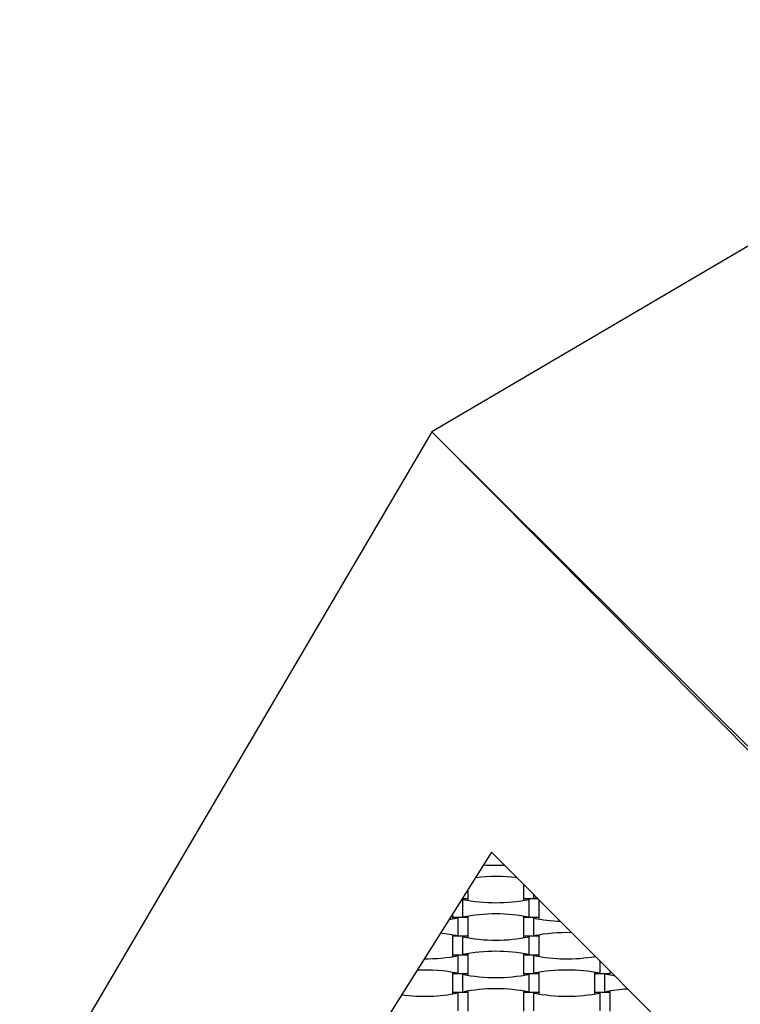
# Model space of a CAD drawing. Units: millimetres. Extents: x 710 to 1304, y 1241 to 1835.
# Drawn here: x 831 to 914, y 1600 to 1714 of the extents above; entities that cross this region are included whole.
import ezdxf

# ---------------------------------------------------------------- set-up
doc = ezdxf.new("R2010")
doc.units = ezdxf.units.MM
doc.header["$LTSCALE"] = 100

msp = doc.modelspace()

# ---------------------------------------------------------------- linework, layer by layer
at = {"color": 7, "linetype": 'Continuous', "lineweight": 25}
for p, q in [((959.57, 1713.89), (878.57, 1666.29)), ((878.57, 1666.29), (830.97, 1585.29)), ((878.57, 1666.29), (974.07, 1571.29)), ((973.57, 1570.79), (878.57, 1666.29)), ((885.47, 1617.79), (860.27, 1577.79)), ((944.27, 1558.79), (885.47, 1617.79)), ((889.15, 1614.09), (889.15, 1612.39)), ((882.79, 1612.39), (882.79, 1613.53)), ((890.34, 1612.44), (890.34, 1612.9)), ((882.79, 1612.39), (882.07, 1612.39)), ((882.14, 1610.28), (882.14, 1612.33)), ((882.79, 1612.21), (882.79, 1612.39)), ((889.15, 1612.39), (889.15, 1612.21)), ((890.86, 1612.39), (889.15, 1612.39)), ((889.81, 1610.28), (889.81, 1612.33)), ((890.73, 1612.51), (890.34, 1612.44)), ((890.99, 1610.23), (890.99, 1612.25)), ((880.95, 1610.61), (880.95, 1610.23)), ((880.95, 1610.23), (880.95, 1610.05)), ((882.79, 1610.23), (880.95, 1610.23)), ((881.61, 1608.12), (881.61, 1610.17)), ((882.79, 1610.23), (882.79, 1610.4)), ((882.79, 1608.07), (882.79, 1610.23)), ((889.15, 1610.4), (889.15, 1610.23)), ((889.15, 1610.23), (889.15, 1608.07)), ((890.99, 1610.23), (889.15, 1610.23)), ((890.34, 1608.12), (890.34, 1610.17)), ((890.99, 1610.05), (890.99, 1610.23)), ((880.95, 1608.24), (880.95, 1608.07)), ((880.95, 1608.07), (880.95, 1605.91)), ((882.79, 1608.07), (880.95, 1608.07)), ((882.14, 1605.96), (882.14, 1608.01)), ((882.79, 1607.89), (882.79, 1608.07)), ((889.15, 1608.07), (889.15, 1607.89)), ((890.99, 1608.07), (889.15, 1608.07)), ((889.81, 1605.96), (889.81, 1608.01)), ((890.99, 1608.07), (890.99, 1608.24)), ((890.99, 1605.91), (890.99, 1608.07)), ((882.79, 1605.91), (882.79, 1606.08)), ((889.15, 1606.08), (889.15, 1605.91)), ((880.95, 1605.91), (880.95, 1605.73)), ((882.79, 1605.91), (880.95, 1605.91)), ((881.61, 1603.8), (881.61, 1605.85)), ((882.79, 1603.75), (882.79, 1605.91)), ((889.15, 1605.91), (889.15, 1603.75)), ((890.99, 1605.91), (889.15, 1605.91)), ((890.34, 1603.8), (890.34, 1605.85)), ((890.99, 1605.73), (890.99, 1605.91)), ((897.35, 1605.86), (897.35, 1605.73)), ((898.01, 1603.8), (898.01, 1605.21)), ((880.95, 1603.92), (880.95, 1603.75)), ((890.99, 1603.75), (890.99, 1603.92)), ((897.35, 1603.92), (897.35, 1603.75)), ((899.19, 1603.75), (899.19, 1604.02)), ((880.95, 1603.75), (880.95, 1601.59)), ((882.79, 1603.75), (880.95, 1603.75)), ((882.14, 1601.64), (882.14, 1603.69)), ((882.79, 1603.57), (882.79, 1603.75)), ((889.15, 1603.75), (889.15, 1603.57)), ((890.99, 1603.75), (889.15, 1603.75)), ((889.81, 1601.64), (889.81, 1603.69)), ((890.99, 1601.59), (890.99, 1603.75)), ((897.35, 1603.75), (897.35, 1601.59)), ((899.19, 1603.75), (897.35, 1603.75)), ((898.54, 1601.64), (898.54, 1603.69)), ((899.19, 1603.57), (899.19, 1603.75)), ((880.95, 1601.59), (880.95, 1601.41)), ((882.79, 1601.59), (880.95, 1601.59)), ((881.61, 1599.48), (881.61, 1601.53)), ((882.79, 1601.59), (882.79, 1601.76)), ((882.79, 1599.43), (882.79, 1601.59)), ((889.15, 1601.76), (889.15, 1601.59)), ((889.15, 1601.59), (889.15, 1599.43)), ((890.99, 1601.59), (889.15, 1601.59)), ((890.34, 1599.48), (890.34, 1601.53)), ((890.99, 1601.41), (890.99, 1601.59)), ((897.35, 1601.59), (897.35, 1601.41)), ((899.19, 1601.59), (897.35, 1601.59)), ((898.01, 1599.48), (898.01, 1601.53)), ((899.19, 1601.59), (899.19, 1601.76)), ((899.19, 1599.43), (899.19, 1601.59))]:
    msp.add_line(p, q, dxfattribs=at)
at = {"color": 7, "linetype": 'Continuous', "lineweight": 25, "flags": 128}
for points in [[(881.61, 1610.17), (880.76, 1610.02), (880.56, 1609.99)], [(899.72, 1603.49), (899.39, 1603.54), (898.54, 1603.69)]]:
    msp.add_lwpolyline(points, dxfattribs=at)
at = {"color": 7, "linetype": 'Continuous', "lineweight": 25}
for centre, start, end in [((885.97, 1635.81), 265.8271, 272.8899), ((885.97, 1595.44), 82.7996, 96.9285), ((885.97, 1631.49), 258.691, 281.309), ((885.97, 1591.12), 78.691, 101.309), ((894.17, 1629.33), 258.691, 267.811), ((877.77, 1588.96), 78.691, 84.7196), ((894.17, 1588.96), 88.3531, 101.309), ((885.97, 1627.17), 258.691, 281.309), ((885.97, 1586.8), 78.691, 101.309), ((877.77, 1625.01), 269.8288, 281.309), ((894.17, 1625.01), 258.691, 279.7068), ((877.77, 1584.64), 78.691, 92.5923), ((894.17, 1584.64), 78.691, 101.309), ((885.97, 1622.85), 258.691, 281.309), ((877.77, 1620.69), 262.1609, 281.309), ((885.97, 1582.48), 78.691, 101.309), ((894.17, 1620.69), 258.691, 281.309), ((902.37, 1582.48), 93.3871, 101.309)]:
    msp.add_arc(centre, 19.54, start, end, dxfattribs=at)

doc.saveas('drawing.dxf')
